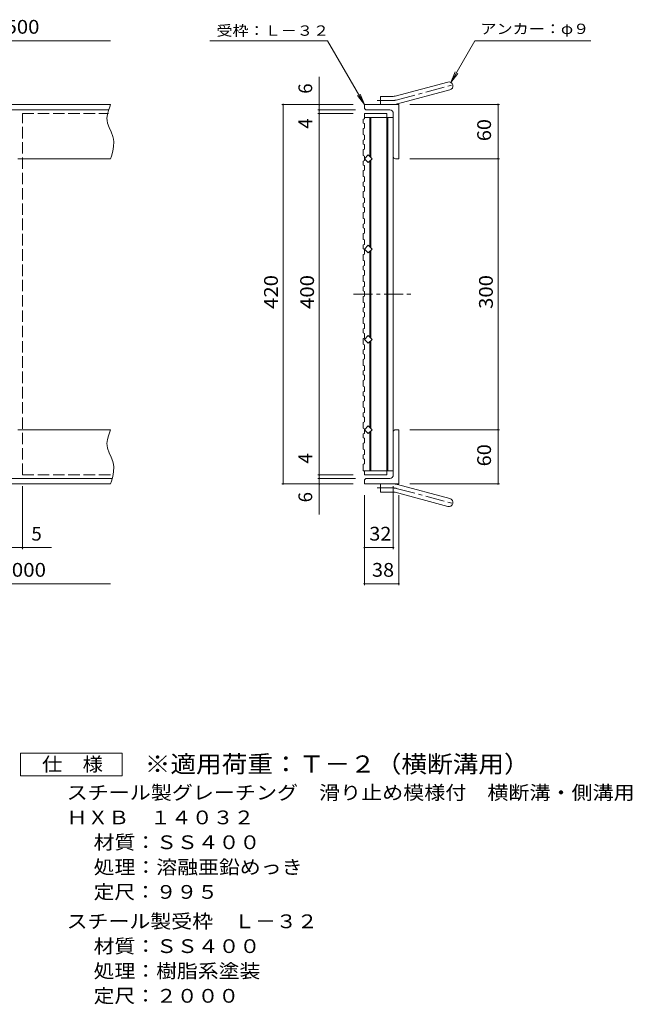
# Model space of a CAD drawing. Units: millimetres. Extents: x -824 to 911, y -687 to 657.
# Drawn here: x 233 to 911, y -561 to 529 of the extents above; entities that cross this region are included whole.
import ezdxf

# ---------------------------------------------------------------- set-up
doc = ezdxf.new("R2010")
doc.units = ezdxf.units.MM
doc.header["$LTSCALE"] = 5
doc.linetypes.add('JWW_CENTER1', pattern=[6.773333, 4.233333, -0.846667, 0.846667, -0.846667])
doc.linetypes.add('JWW_DASHED3', pattern=[3.386667, 2.54, -0.846667])
for name, color, linetype in [('A-1_ピット', 7, 'Continuous'), ('A-2_蓋', 7, 'Continuous'), ('A-4_寸法', 7, 'Continuous'), ('A-A', 7, 'Continuous'), ('F-5ﾚｲﾔ', 7, 'Continuous')]:
    doc.layers.add(name, color=color, linetype=linetype)
doc.styles.add('ＭＳ ゴシック', font='txt', dxfattribs={"height": 1})

msp = doc.modelspace()

# ---------------------------------------------------------------- linework, layer by layer
at = {"layer": 'A-1_ピット', "color": 2, "linetype": 'Continuous', "lineweight": 9}
for p, q in [((648.6, 444.1), (706.8, 459.7)), ((651, 435.4), (709.2, 451)), ((632.5, 434.8), (632.5, 443.8)), ((646.3, 443.8), (632.5, 443.8)), ((333.4, 434.8), (-766.6, 434.8)), ((331, 428.8), (-766.6, 428.8)), ((331, 428), (329.9, 423.8)), ((332.5, 432.3), (331, 428)), ((333.4, 434.8), (332.5, 432.3)), ((614.5, 431.3), (614.5, 434.8)), ((652.5, 434.8), (614.5, 434.8)), ((642.5, 428.8), (617, 428.8)), ((652.5, 434.8), (652.5, 374.8)), ((329.9, 423.8), (329.5, 419.6)), ((329.5, 419.6), (329.6, 417.2)), ((329.6, 417.2), (330.1, 414.3)), ((330.1, 414.3), (331.9, 409.3)), ((646.5, 424.8), (646.5, 377.3)), ((331.9, 409.3), (334.1, 404.4)), ((334.1, 404.4), (336, 399.4)), ((336, 399.4), (336.8, 396.4)), ((336.8, 396.4), (337.1, 393.5)), ((337.1, 393.5), (336.9, 388.3)), ((335.9, 383.1), (334.4, 377.8)), ((336.9, 388.3), (335.9, 383.1)), ((333.4, 374.8), (230.9, 374.8)), ((334.4, 377.8), (333.4, 374.8)), ((649, 374.8), (652.5, 374.8)), ((333.4, 74.8), (230.9, 74.8)), ((331, 68), (329.9, 63.8)), ((332.5, 72.3), (331, 68)), ((333.4, 74.8), (332.5, 72.3)), ((646.5, 24.8), (646.5, 72.3)), ((649, 74.8), (652.5, 74.8)), ((652.5, 14.8), (652.5, 74.8)), ((329.9, 63.8), (329.5, 59.6)), ((329.5, 59.6), (329.6, 57.2)), ((329.6, 57.2), (330.1, 54.3)), ((330.1, 54.3), (331.9, 49.3)), ((331.9, 49.3), (334.1, 44.4)), ((334.1, 44.4), (336, 39.4)), ((336, 39.4), (336.8, 36.4)), ((336.8, 36.4), (337.1, 33.5)), ((337.1, 33.5), (336.9, 28.3)), ((335.9, 23.1), (334.4, 17.8)), ((336.9, 28.3), (335.9, 23.1)), ((335.2, 20.8), (-766.6, 20.8)), ((333.4, 14.8), (-766.6, 14.8)), ((334.4, 17.8), (333.4, 14.8)), ((614.5, 18.3), (614.5, 14.8)), ((652.5, 14.8), (614.5, 14.8)), ((642.5, 20.8), (617, 20.8)), ((632.5, 14.8), (632.5, 5.8)), ((651, 14.2), (709.2, -1.4)), ((646.3, 5.8), (632.5, 5.8)), ((648.6, 5.5), (706.8, -10.1))]:
    msp.add_line(p, q, dxfattribs=at)
at = {"layer": 'A-1_ピット', "color": 2, "linetype": 'JWW_CENTER1', "lineweight": 9}
for p, q in [((649.8, 439.7), (715, 457.2)), ((646.3, 439.3), (628.7, 439.3)), ((646.3, 10.3), (628.7, 10.3)), ((649.8, 9.8), (715, -7.6))]:
    msp.add_line(p, q, dxfattribs=at)
at = {"layer": 'A-1_ピット', "color": 2, "linetype": 'Continuous', "lineweight": 9}
for centre, radius, start, end in [((708, 455.3), 4.5, 285.0001, 104.9999), ((646.3, 452.8), 9, 270, 285), ((617, 431.3), 2.5, 180, 270), ((642.5, 424.8), 4, 0, 90), ((646.3, 452.8), 18, 270, 285), ((649, 377.3), 2.5, 180, 270), ((649, 72.3), 2.5, 90, 180), ((642.5, 24.8), 4, 270, 0), ((617, 18.3), 2.5, 90, 180), ((646.3, -3.2), 18, 75, 90), ((646.3, -3.2), 9, 75, 90), ((708, -5.8), 4.5, 255.0001, 74.9999)]:
    msp.add_arc(centre, radius, start, end, dxfattribs=at)
at = {"layer": 'A-1_ピット', "color": 2, "linetype": 'JWW_CENTER1', "lineweight": 9}
for centre, start, end in [((646.3, 452.8), 270, 285), ((646.3, -3.2), 75, 90)]:
    msp.add_arc(centre, 13.5, start, end, dxfattribs=at)
at = {"layer": 'A-2_蓋', "color": 3, "linetype": 'JWW_DASHED3', "lineweight": 9}
for p, q in [((235.9, 24.8), (235.9, 424.8)), ((235.9, 424.8), (331, 424.8)), ((235.9, 24.8), (335.2, 24.8))]:
    msp.add_line(p, q, dxfattribs=at)
at = {"layer": 'A-2_蓋', "color": 3, "linetype": 'Continuous', "lineweight": 9}
for p, q in [((614.5, 424.8), (639.5, 424.8)), ((614.5, 420.3), (646.5, 420.3)), ((620.5, 420.3), (620.5, 377.3)), ((621.5, 420.3), (621.5, 376.3)), ((639.5, 424.8), (639.5, 24.8)), ((640.5, 420.3), (640.5, 29.3)), ((646.5, 420.3), (646.5, 29.3)), ((614.5, 374.8), (618.7, 379)), ((618.7, 370.5), (614.5, 374.8)), ((618.7, 379), (623, 374.8)), ((623, 374.8), (618.7, 370.5)), ((620.5, 372.3), (620.5, 277.3)), ((621.5, 373.3), (621.5, 276.3)), ((614.5, 274.8), (618.7, 279)), ((618.7, 270.5), (614.5, 274.8)), ((618.7, 279), (623, 274.8)), ((623, 274.8), (618.7, 270.5)), ((621.5, 176.3), (621.5, 273.3)), ((620.5, 177.3), (620.5, 272.3)), ((614.5, 174.8), (618.7, 179)), ((618.7, 170.5), (614.5, 174.8)), ((618.7, 179), (623, 174.8)), ((623, 174.8), (618.7, 170.5)), ((620.5, 77.3), (620.5, 172.3)), ((621.5, 76.3), (621.5, 173.3)), ((618.7, 79), (614.5, 74.8)), ((623, 74.8), (618.7, 79)), ((614.5, 74.8), (618.7, 70.5)), ((618.7, 70.5), (623, 74.8)), ((620.5, 29.3), (620.5, 72.3)), ((621.5, 29.3), (621.5, 73.3)), ((614.5, 29.3), (646.5, 29.3)), ((614.5, 29.3), (614.5, 24.8)), ((614.5, 24.8), (639.5, 24.8))]:
    msp.add_line(p, q, dxfattribs=at)
at = {"layer": 'A-2_蓋', "color": 3, "linetype": 'JWW_CENTER1', "lineweight": 9}
msp.add_line((602.4, 224.8), (666, 224.8), dxfattribs=at)
at = {"layer": 'A-4_寸法', "color": 7, "linetype": 'Continuous', "lineweight": 9}
for p, q in [((-766.6, 505.4), (333.4, 505.4)), ((573.7, 505.4), (443.2, 505.4)), ((614.5, 434.8), (573.7, 505.4)), ((710.2, 459.2), (736.9, 505.4)), ((736.9, 505.4), (865.2, 505.4)), ((710.2, 459.2), (715, 470.8)), ((710.2, 459.2), (717.9, 469.1)), ((564.5, -19), (564.5, 465.6)), ((614.5, 434.8), (606.9, 444.7)), ((614.5, 434.8), (609.7, 446.3)), ((602, 434.8), (523, 434.8)), ((524.5, 14.8), (524.5, 434.8)), ((604.5, 428.8), (563, 428.8)), ((665, 434.8), (764, 434.8)), ((762.5, 14.8), (762.5, 434.8)), ((602, 424.8), (563, 424.8)), ((665, 374.8), (764, 374.8)), ((665, 74.8), (764, 74.8)), ((602, 24.8), (563, 24.8)), ((235.9, 12.3), (235.9, -57.3)), ((602, 14.8), (523, 14.8)), ((604.5, 20.8), (563, 20.8)), ((646.5, 12.3), (646.5, -57.3)), ((665, 14.8), (764, 14.8)), ((614.5, 2.3), (614.5, -97.3)), ((652.5, 2.3), (652.5, -97.3)), ((-823.8, -55.8), (268, -55.8)), ((614.5, -55.8), (646.5, -55.8)), ((-766.6, -95.8), (333.4, -95.8)), ((614.5, -95.8), (652.5, -95.8))]:
    msp.add_line(p, q, dxfattribs=at)
at = {"layer": 'A-4_寸法', "color": 7, "linetype": 'Continuous', "lineweight": 9, "const_width": 1}
for points in [[(525, 434.8, 0.414214), (524.5, 435.3, 0.414214), (524, 434.8, 0.414214), (524.5, 434.3, 0.414214)], [(565, 434.8, 0.414214), (564.5, 435.3, 0.414214), (564, 434.8, 0.414214), (564.5, 434.3, 0.414214)], [(565, 428.8, 0.414214), (564.5, 429.3, 0.414214), (564, 428.8, 0.414214), (564.5, 428.3, 0.414214)], [(565, 424.8, 0.414214), (564.5, 425.3, 0.414214), (564, 424.8, 0.414214), (564.5, 424.3, 0.414214)], [(763, 434.8, 0.414214), (762.5, 435.3, 0.414214), (762, 434.8, 0.414214), (762.5, 434.3, 0.414214)], [(763, 374.8, 0.414214), (762.5, 375.3, 0.414214), (762, 374.8, 0.414214), (762.5, 374.3, 0.414214)], [(763, 74.8, 0.414214), (762.5, 75.3, 0.414214), (762, 74.8, 0.414214), (762.5, 74.3, 0.414214)], [(565, 24.8, 0.414214), (564.5, 25.3, 0.414214), (564, 24.8, 0.414214), (564.5, 24.3, 0.414214)], [(525, 14.8, 0.414214), (524.5, 15.3, 0.414214), (524, 14.8, 0.414214), (524.5, 14.3, 0.414214)], [(565, 20.8, 0.414214), (564.5, 21.3, 0.414214), (564, 20.8, 0.414214), (564.5, 20.3, 0.414214)], [(565, 14.8, 0.414214), (564.5, 15.3, 0.414214), (564, 14.8, 0.414214), (564.5, 14.3, 0.414214)], [(763, 14.8, 0.414214), (762.5, 15.3, 0.414214), (762, 14.8, 0.414214), (762.5, 14.3, 0.414214)], [(236.4, -55.8, 0.414214), (235.9, -55.3, 0.414214), (235.4, -55.8, 0.414214), (235.9, -56.3, 0.414214)], [(615, -55.8, 0.414214), (614.5, -55.3, 0.414214), (614, -55.8, 0.414214), (614.5, -56.3, 0.414214)], [(647, -55.8, 0.414214), (646.5, -55.3, 0.414214), (646, -55.8, 0.414214), (646.5, -56.3, 0.414214)], [(615, -95.8, 0.414214), (614.5, -95.3, 0.414214), (614, -95.8, 0.414214), (614.5, -96.3, 0.414214)], [(653, -95.8, 0.414214), (652.5, -95.3, 0.414214), (652, -95.8, 0.414214), (652.5, -96.3, 0.414214)]]:
    msp.add_lwpolyline(points, format="xyb", close=True, dxfattribs=at)
at = {"layer": 'A-A', "color": 3, "linetype": 'Continuous', "lineweight": 9}
for p, q in [((613, 418.6), (614.5, 419.1)), ((613, 418.6), (613, 414.2)), ((614.5, 424.8), (614.5, 419.1)), ((613, 414.2), (614.5, 413.7)), ((613, 408.1), (614.5, 408.6)), ((613, 408.1), (613, 401.5)), ((614.5, 413.7), (614.5, 408.6)), ((613, 401.5), (614.5, 401)), ((613, 395.4), (614.5, 395.9)), ((613, 395.4), (613, 391)), ((614.5, 401), (614.5, 395.9)), ((613, 391), (614.5, 390.5)), ((613, 384.9), (614.5, 385.4)), ((613, 384.9), (613, 378.3)), ((614.5, 390.5), (614.5, 385.4)), ((613, 378.3), (614.5, 377.8)), ((613, 372.2), (614.5, 372.7)), ((613, 372.2), (613, 367.8)), ((614.5, 377.8), (614.5, 372.7)), ((613, 367.8), (614.5, 367.3)), ((613, 361.6), (614.5, 362.1)), ((613, 361.6), (613, 355.1)), ((614.5, 367.3), (614.5, 362.1)), ((613, 355.1), (614.5, 354.6)), ((613, 348.9), (614.5, 349.5)), ((613, 348.9), (613, 344.5)), ((614.5, 354.6), (614.5, 349.5)), ((613, 344.5), (614.5, 344)), ((613, 338.4), (614.5, 338.9)), ((613, 338.4), (613, 331.9)), ((614.5, 344), (614.5, 338.9)), ((613, 331.9), (614.5, 331.3)), ((614.5, 331.3), (614.5, 326.2)), ((613, 325.7), (614.5, 326.2)), ((613, 325.7), (613, 321.3)), ((613, 321.3), (614.5, 320.8)), ((614.5, 320.8), (614.5, 315.7)), ((613, 315.2), (614.5, 315.7)), ((613, 315.2), (613, 308.6)), ((613, 308.6), (614.5, 308.1)), ((614.5, 308.1), (614.5, 303)), ((613, 302.5), (614.5, 303)), ((613, 302.5), (613, 298.1)), ((613, 298.1), (614.5, 297.6)), ((614.5, 297.6), (614.5, 292.5)), ((613, 292), (614.5, 292.5)), ((613, 292), (613, 285.4)), ((613, 285.4), (614.5, 284.9)), ((614.5, 284.9), (614.5, 279.8)), ((613, 279.3), (614.5, 279.8)), ((613, 279.3), (613, 274.9)), ((613, 274.9), (614.5, 274.3)), ((614.5, 274.3), (614.5, 269.2)), ((613, 268.7), (614.5, 269.2)), ((613, 268.7), (613, 262.2)), ((613, 262.2), (614.5, 261.7)), ((614.5, 261.7), (614.5, 256.6)), ((613, 256), (614.5, 256.6)), ((613, 256), (613, 251.6)), ((613, 251.6), (614.5, 251.1)), ((614.5, 251.1), (614.5, 246)), ((613, 245.5), (614.5, 246)), ((613, 245.5), (613, 239)), ((613, 239), (614.5, 238.4)), ((613, 232.8), (614.5, 233.3)), ((613, 232.8), (613, 228.4)), ((614.5, 238.4), (614.5, 233.3)), ((613, 228.4), (614.5, 227.9)), ((613, 222.3), (614.5, 222.8)), ((613, 222.3), (613, 215.7)), ((614.5, 227.9), (614.5, 222.8)), ((613, 215.7), (614.5, 215.2)), ((613, 209.6), (614.5, 210.1)), ((613, 209.6), (613, 205.2)), ((614.5, 215.2), (614.5, 210.1)), ((613, 205.2), (614.5, 204.7)), ((613, 199), (614.5, 199.6)), ((613, 199), (613, 192.5)), ((614.5, 204.7), (614.5, 199.6)), ((613, 192.5), (614.5, 192)), ((613, 186.4), (614.5, 186.9)), ((613, 186.4), (613, 182)), ((614.5, 192), (614.5, 186.9)), ((613, 182), (614.5, 181.4)), ((613, 175.8), (614.5, 176.3)), ((613, 175.8), (613, 169.3)), ((614.5, 181.4), (614.5, 176.3)), ((613, 169.3), (614.5, 168.8)), ((613, 163.1), (614.5, 163.6)), ((614.5, 168.8), (614.5, 163.6)), ((613, 163.1), (613, 158.7)), ((613, 158.7), (614.5, 158.2)), ((613, 152.6), (614.5, 153.1)), ((614.5, 158.2), (614.5, 153.1)), ((613, 152.6), (613, 146)), ((613, 146), (614.5, 145.5)), ((614.5, 145.5), (614.5, 140.4)), ((613, 139.9), (614.5, 140.4)), ((613, 139.9), (613, 135.5)), ((613, 135.5), (614.5, 135)), ((614.5, 135), (614.5, 129.9)), ((613, 129.4), (614.5, 129.9)), ((613, 129.4), (613, 122.8)), ((613, 122.8), (614.5, 122.3)), ((614.5, 122.3), (614.5, 117.2)), ((613, 116.7), (614.5, 117.2)), ((613, 116.7), (613, 112.3)), ((613, 112.3), (614.5, 111.8)), ((614.5, 111.8), (614.5, 106.7)), ((613, 106.1), (614.5, 106.7)), ((613, 106.1), (613, 99.6)), ((613, 99.6), (614.5, 99.1)), ((614.5, 99.1), (614.5, 94)), ((613, 93.5), (614.5, 94)), ((613, 93.5), (613, 89)), ((613, 89), (614.5, 88.5)), ((614.5, 88.5), (614.5, 83.4)), ((613, 82.9), (614.5, 83.4)), ((613, 82.9), (613, 76.4)), ((613, 76.4), (614.5, 75.9)), ((613, 70.2), (614.5, 70.7)), ((613, 70.2), (613, 65.8)), ((613, 65.8), (614.5, 65.3)), ((614.5, 75.9), (614.5, 70.7)), ((613, 59.7), (614.5, 60.2)), ((613, 59.7), (613, 53.1)), ((614.5, 65.3), (614.5, 60.2)), ((613, 53.1), (614.5, 52.6)), ((613, 47), (614.5, 47.5)), ((613, 47), (613, 42.6)), ((614.5, 52.6), (614.5, 47.5)), ((613, 42.6), (614.5, 42.1)), ((613, 36.5), (614.5, 37)), ((613, 36.5), (613, 29.3)), ((614.5, 42.1), (614.5, 37)), ((614.5, 29.3), (613, 29.3))]:
    msp.add_line(p, q, dxfattribs=at)
at = {"layer": 'F-5ﾚｲﾔ', "color": 2, "linetype": 'Continuous', "lineweight": 9}
for p, q in [((233.8, -308.5), (233.8, -283.5)), ((233.8, -283.5), (346.3, -283.5)), ((346.3, -283.5), (346.3, -308.5)), ((346.3, -308.5), (233.8, -308.5))]:
    msp.add_line(p, q, dxfattribs=at)

# ---------------------------------------------------------------- texts
at = {"layer": 'A-4_寸法', "color": 2, "linetype": 'Continuous', "lineweight": 9, "style": 'ＭＳ ゴシック'}
for s, width, p in [('500', 1.083333, (217.2, 513.2)), ('32', 1.0625, (619.9, -48)), ('2000', 1.09375, (211.5, -88)), ('38', 1.0625, (622.9, -88))]:
    msp.add_text(s, height=15.24, dxfattribs=dict(at, width=width)).set_placement(p)
at = {"layer": 'A-4_寸法', "color": 7, "linetype": 'Continuous', "lineweight": 9, "style": 'ＭＳ ゴシック', "width": 1.142857}
for s, p in [('受枠：Ｌ－３２', (450.7, 510.9)), ('アンカー：φ９', (743, 512.9))]:
    msp.add_text(s, height=11.43, dxfattribs=at).set_placement(p)
at = {"layer": 'A-4_寸法', "color": 2, "linetype": 'Continuous', "lineweight": 9, "style": 'ＭＳ ゴシック'}
for s, p in [('6', (556.7, 446.7)), ('4', (556.7, 408)), ('4', (556.7, 37.3)), ('6', (556.7, -5.7))]:
    msp.add_text(s, height=15.2, rotation=90, dxfattribs=at).set_placement(p)
for s, width, p in [('60', 1.0625, (754.7, 394.2)), ('420', 1.083333, (518.7, 208.5)), ('400', 1.083333, (558.7, 208.5)), ('300', 1.083333, (756.7, 208.5)), ('60', 1.0625, (754.7, 34.2))]:
    msp.add_text(s, height=15.24, rotation=90, dxfattribs=dict(at, width=width)).set_placement(p)
msp.add_text('5', height=15.2, dxfattribs=at).set_placement((245.8, -48))
at = {"layer": 'F-5ﾚｲﾔ', "color": 3, "linetype": 'Continuous', "lineweight": 9, "style": 'ＭＳ ゴシック', "width": 1.093333}
msp.add_text('※適用荷重：Ｔ－２（横断溝用）', height=19.05, dxfattribs=at).set_placement((371.3, -304.9))
at = {"layer": 'F-5ﾚｲﾔ', "color": 2, "linetype": 'Continuous', "lineweight": 9, "style": 'ＭＳ ゴシック'}
for s, width, p in [('仕\u3000様', 1.083333, (257.5, -303.2)), ('スチール製グレーチング\u3000滑り止め模様付\u3000横断溝・側溝用', 1.12037, (284.8, -334.6)), ('ＨＸＢ\u3000１４０３２', 1.111111, (284.8, -362.1)), ('材質：ＳＳ４００', 1.109375, (314.7, -389.6)), ('処理：溶融亜鉛めっき', 1.1125, (314.7, -417.1)), ('定尺：９９５', 1.104167, (314.7, -444.6)), ('スチール製受枠\u3000Ｌ－３２', 1.114583, (284.8, -477.1)), ('材質：ＳＳ４００', 1.109375, (314.7, -504.6)), ('処理：樹脂系塗装', 1.109375, (314.7, -532.1)), ('定尺：２０００', 1.107143, (314.7, -559.6))]:
    msp.add_text(s, height=15.24, dxfattribs=dict(at, width=width)).set_placement(p)

doc.saveas('drawing.dxf')
